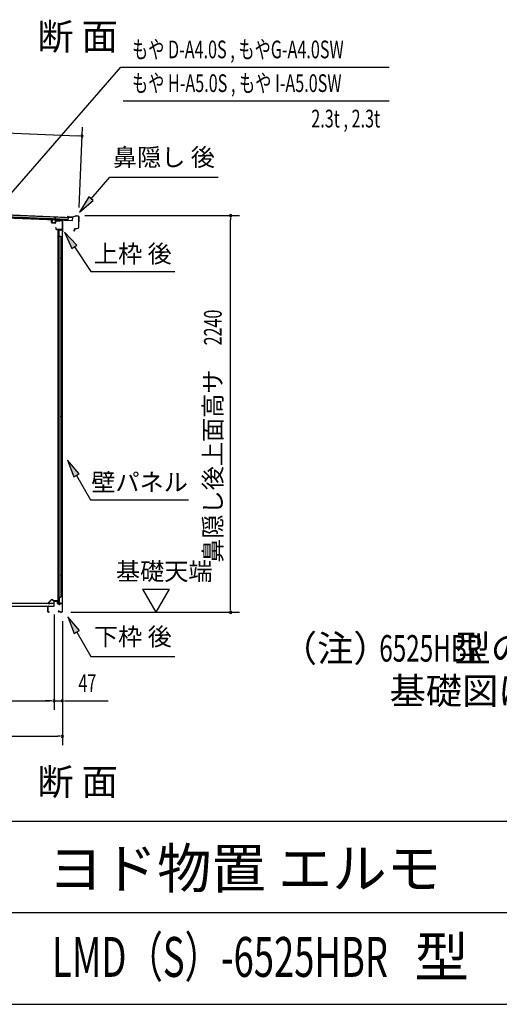
# Model space of a CAD drawing. Extents: x 543 to 20478, y 217 to 14052.
# Drawn here: x 13815 to 16525, y 517 to 6077 of the extents above; entities that cross this region are included whole.
import ezdxf
from ezdxf.enums import TextEntityAlignment as Align

# ---------------------------------------------------------------- set-up
doc = ezdxf.new("R2010")
doc.units = 0
doc.header["$LTSCALE"] = 50
doc.header["$MEASUREMENT"] = 0
for name, color, linetype in [('HIKIDASHI', 6, 'CONTINUOUS'), ('M1', 4, 'CONTINUOUS'), ('NAME', 20, 'CONTINUOUS'), ('SUNPOU', 4, 'CONTINUOUS'), ('U5', 4, 'CONTINUOUS'), ('WAKUSEN-01', 50, 'CONTINUOUS'), ('WAKUSEN-02', 130, 'CONTINUOUS'), ('上枠後', 3, 'CONTINUOUS'), ('下枠後', 3, 'CONTINUOUS'), ('壁', 2, 'CONTINUOUS'), ('屋根35', 3, 'CONTINUOUS'), ('屋根桟', 5, 'CONTINUOUS'), ('床押さえ', 1, 'CONTINUOUS'), ('床板', 7, 'CONTINUOUS'), ('棚受', 3, 'CONTINUOUS'), ('鼻隠し後', 3, 'CONTINUOUS')]:
    doc.layers.add(name, color=color, linetype=linetype)
doc.styles.add('00', font='ROMANS', dxfattribs={"width": 0.666667, "bigfont": 'BIGFONT'})
doc.styles.add('01', font='ROMANS', dxfattribs={"height": 3, "bigfont": 'BIGFONT'})

msp = doc.modelspace()

# ---------------------------------------------------------------- linework, layer by layer
at = {"layer": 'HIKIDASHI'}
for p, q in [((13741.5, 5065.8), (14387.3, 5809.3)), ((14387.3, 5809.3), (15903, 5809.3)), ((14399.7, 5618.9), (15903, 5618.9)), ((14218, 5066.6), (14323.5, 5187.6)), ((14323.5, 5187.6), (14936.8, 5187.6)), ((14205.4, 5077.5), (14152.3, 4991.2)), ((14230.6, 5055.6), (14205.4, 5077.5)), ((14152.3, 4991.2), (14230.6, 5055.6)), ((14067.9, 4877.7), (14110.1, 4785.5)), ((14137.7, 4804.2), (14067.9, 4877.7)), ((14110.1, 4785.5), (14137.7, 4804.2)), ((14123.9, 4794.8), (14217.8, 4655.6)), ((14217.8, 4655.6), (14691.1, 4655.6)), ((14085.8, 3590.6), (14121.4, 3495.7)), ((14150.3, 3512.4), (14085.8, 3590.6)), ((14121.4, 3495.7), (14150.3, 3512.4)), ((14135.8, 3504), (14215.8, 3365.6)), ((14215.8, 3365.6), (14769.1, 3365.6)), ((14087.8, 2705.6), (14123.4, 2610.7)), ((14152.3, 2627.4), (14087.8, 2705.6)), ((14123.4, 2610.7), (14152.3, 2627.4)), ((14137.8, 2619), (14217.8, 2480.6)), ((14217.8, 2480.6), (14691.1, 2480.6))]:
    msp.add_line(p, q, dxfattribs=at)
for points in [[(14205.4, 5077.5), (14230.6, 5055.6), (14152.3, 4991.2)], [(14137.7, 4804.2), (14110.1, 4785.5), (14067.9, 4877.7)], [(14150.3, 3512.4), (14121.4, 3495.7), (14085.8, 3590.6)], [(14152.3, 2627.4), (14123.4, 2610.7), (14087.8, 2705.6)]]:
    msp.add_solid(points, dxfattribs=at)
at = {"layer": 'SUNPOU'}
for p, q in [((11437.9, 5533.1), (14142.2, 5420.9)), ((14150.4, 5016.2), (14169.3, 5469.9)), ((14154.7, 5420.4), (14142.2, 5420.9)), ((14183.4, 4971.3), (15056.5, 4971.3)), ((15006.5, 4958.8), (15006.5, 4946.3)), ((15006.5, 2756.1), (15006.5, 4946.3)), ((14509.2, 2861), (14584.2, 2731.1)), ((14509.2, 2861), (14659.2, 2861)), ((14659.2, 2861), (14584.2, 2731.1)), ((14103.5, 2731.1), (15056.5, 2731.1)), ((15006.5, 2743.6), (15006.5, 2756.1)), ((14009.2, 2718.1), (14009.2, 2181.1)), ((14009.2, 2718.1), (14009.2, 2181.1)), ((14056.4, 2681.1), (14056.4, 2181.1)), ((14056.4, 2681.1), (14056.4, 1981.1)), ((11646.2, 2231.1), (13984.2, 2231.1)), ((13984.2, 2231.1), (13959.2, 2231.1)), ((13996.7, 2231.1), (13984.2, 2231.1)), ((13996.7, 2231.1), (13984.2, 2231.1)), ((14009.2, 2231.1), (14056.4, 2231.1)), ((14068.9, 2231.1), (14081.4, 2231.1)), ((14081.4, 2231.1), (14314.3, 2231.1)), ((11517.9, 2031.1), (14031.4, 2031.1)), ((14043.9, 2031.1), (14031.4, 2031.1))]:
    msp.add_line(p, q, dxfattribs=at)
for centre, start, end in [((14167.2, 5419.9), 357.6256, 177.6256), ((14167.2, 5419.9), 177.6256, 357.6256), ((15006.5, 4971.3), 90, 270), ((15006.5, 4971.3), 270, 90), ((15006.5, 2731.1), 90, 270), ((15006.5, 2731.1), 270, 90), ((14009.2, 2231.1), 0, 180), ((14009.2, 2231.1), 0, 180), ((14009.2, 2231.1), 180, 0), ((14009.2, 2231.1), 180, 0), ((14056.4, 2231.1), 0, 180), ((14056.4, 2231.1), 180, 0), ((14056.4, 2031.1), 0, 180), ((14056.4, 2031.1), 180, 0)]:
    msp.add_arc(centre, 6.25, start, end, dxfattribs=at)
at = {"layer": 'WAKUSEN-01'}
for p, q in [((12850, 1552.5), (20477.5, 1552.5)), ((542.5, 517.5), (20477.5, 517.5))]:
    msp.add_line(p, q, dxfattribs=at)
at = {"layer": 'WAKUSEN-02'}
msp.add_line((12850, 1035), (16792.5, 1035), dxfattribs=at)
at = {"layer": '上枠後'}
for p, q in [((13994.8, 4931.4), (13994.8, 4944.3)), ((13995.6, 4931.4), (13995.6, 4944.3)), ((13996.4, 4929.6), (14015.6, 4928.5)), ((13996.5, 4930.4), (14015.7, 4929.3)), ((14016.8, 4938.3), (14016.8, 4930.3)), ((14017.6, 4938.3), (14017.6, 4930.3)), ((14018.7, 4902.7), (14018.7, 4896.9)), ((14019.5, 4902.7), (14019.5, 4896.9)), ((14020.7, 4941.3), (14039.3, 4940.2)), ((14020.8, 4942.1), (14039.3, 4941)), ((14022.5, 4893.9), (14053.2, 4893.9)), ((14022.5, 4893.1), (14053.2, 4893.1)), ((14040.1, 4941.2), (14042.2, 4943.4)), ((14040.6, 4940.7), (14042.7, 4942.8)), ((14043.5, 4943.1), (14053.1, 4942.5)), ((14043.6, 4943.9), (14053.2, 4943.3)), ((14056, 4939.5), (14056, 4886.1)), ((14056, 4893.1), (14056, 4880.1)), ((14056.8, 4939.5), (14056.8, 4886.5)), ((14055.2, 4891.1), (14055.2, 4880.1)), ((14056, 4885.8), (14058.3, 4880.5)), ((14056.9, 4885.7), (14059, 4880.9))]:
    msp.add_line(p, q, dxfattribs=at)
for centre, radius, start, end in [((13995.2, 4944.3), 0.4, 90, 180), ((13996.6, 4931.4), 1.8, 180, 266.4862), ((13995.2, 4944.3), 0.4, 0, 90), ((13996.6, 4931.4), 1, 180, 266.4862), ((14015.8, 4930.3), 1.8, 266.4862, 0), ((14015.8, 4930.3), 1, 266.4862, 0), ((14020.6, 4938.3), 3.8, 86.4848, 180), ((14020.6, 4938.3), 3, 86.4848, 180), ((14019.1, 4902.7), 0.4, 90, 180), ((14022.5, 4896.9), 3.8, 180, 270), ((14019.1, 4902.7), 0.4, 0, 90), ((14022.5, 4896.9), 3, 180, 270), ((14039.4, 4942), 1, 266.4848, 315), ((14039.4, 4942), 1.8, 266.4848, 315), ((14043.5, 4942.1), 1.8, 86.4848, 135), ((14043.5, 4942.1), 1, 86.4848, 135), ((14053, 4939.5), 3, 0, 86.4848), ((14053, 4939.5), 3.8, 0, 86.4848), ((14053.2, 4891.1), 2.8, 0, 90), ((14053.2, 4891.1), 2, 0, 90), ((14057.2, 4880.1), 2, 180, 23.597), ((14058.8, 4886.5), 2.8, 180, 203.24), ((14057.2, 4880.1), 1.2, 180, 22.7792), ((14058.8, 4886.5), 2, 180, 203.24)]:
    msp.add_arc(centre, radius, start, end, dxfattribs=at)
at = {"layer": '下枠後'}
for p, q in [((14009.2, 2768.1), (14009.2, 2792.1)), ((14010.2, 2768.1), (14010.2, 2792.1)), ((14012.2, 2795.1), (14024.7, 2795.1)), ((14012.2, 2794.1), (14024.7, 2794.1)), ((14026.7, 2792.1), (14026.7, 2783.1)), ((14027.7, 2792.1), (14027.7, 2783.1)), ((14029.7, 2781.1), (14033.2, 2781.1)), ((14029.7, 2780.1), (14033.2, 2780.1)), ((14052.2, 2781.1), (14045.2, 2781.1)), ((14052.2, 2780.1), (14045.2, 2780.1)), ((13974.2, 2734.1), (13974.2, 2763.1)), ((13975.2, 2734.1), (13975.2, 2763.1)), ((13983.7, 2732.1), (13977.2, 2732.1)), ((13983.7, 2731.1), (13977.2, 2731.1)), ((13977.4, 2766.1), (14007.2, 2766.1)), ((13977.4, 2765.1), (14006.4, 2765.1)), ((14006.4, 2765.1), (14007.2, 2765.1)), ((14035.8, 2741.5), (14033.6, 2737.6)), ((14036.7, 2741), (14034.4, 2737.1)), ((14044.5, 2734.1), (14036.2, 2734.1)), ((14044.5, 2734.1), (14036.2, 2734.1)), ((14044.5, 2733.1), (14036.2, 2733.1)), ((14044.5, 2733.1), (14036.2, 2733.1)), ((14038.2, 2776.1), (14040.2, 2776.1)), ((14038.2, 2775.1), (14040.2, 2775.1)), ((14045.6, 2732.2), (14045.4, 2732.5)), ((14046.5, 2732.6), (14046.3, 2733)), ((14052.2, 2732.1), (14047.4, 2732.1)), ((14052.2, 2731.1), (14047.4, 2731.1)), ((14052.2, 2731.1), (14047.7, 2731.1)), ((14054.2, 2778.1), (14054.2, 2734.1)), ((14055.2, 2778.1), (14055.2, 2734.1))]:
    msp.add_line(p, q, dxfattribs=at)
for centre, radius, start, end in [((14012.2, 2792.1), 3, 90, 180), ((14012.2, 2792.1), 2, 90, 180), ((14024.7, 2792.1), 3, 0, 90), ((14024.7, 2792.1), 2, 0, 90), ((14029.7, 2783.1), 3, 180, 270), ((14029.7, 2783.1), 2, 180, 270), ((14033.2, 2778.1), 3, 0, 90), ((14033.2, 2778.1), 2, 0, 90), ((14045.2, 2778.1), 3, 90, 180), ((14045.2, 2778.1), 2, 90, 180), ((14052.2, 2778.1), 3, 0, 90), ((14052.2, 2778.1), 2, 0, 90), ((13977.4, 2762.9), 3.2, 90, 180), ((13977.2, 2734.1), 3, 180, 270), ((13977.4, 2762.9), 2.2, 89.9984, 180), ((13977.2, 2734.1), 2, 180, 270), ((13983.7, 2731.6), 0.5, 0, 90), ((13983.7, 2731.6), 0.5, 270, 0), ((14007.2, 2768.1), 3, 270, 0), ((14007.2, 2768.1), 2, 270, 0), ((14036.2, 2736.1), 3, 150, 270), ((14036.2, 2736.1), 2, 150, 270), ((14038.2, 2778.1), 3, 180, 270), ((14036.2, 2741.2), 0.5, 60, 150), ((14038.2, 2778.1), 2, 180, 270), ((14036.2, 2741.2), 0.5, 330, 60), ((14040.2, 2778.1), 2, 270, 0), ((14040.2, 2778.1), 3, 270, 0), ((14044.5, 2732.1), 2, 26.5651, 90), ((14044.5, 2732.1), 1, 26.5651, 90), ((14047.4, 2733.1), 2, 206.5651, 270), ((14047.4, 2733.1), 1, 206.5651, 270), ((14052.2, 2734.1), 3, 270, 0), ((14052.2, 2734.1), 2, 270, 0)]:
    msp.add_arc(centre, radius, start, end, dxfattribs=at)
at = {"layer": '壁'}
for p, q in [((14029.8, 4888.1), (14029.8, 2784.1)), ((14043.8, 4888.1), (14029.8, 4888.1)), ((14030.3, 4891.1), (14053.3, 4891.1)), ((14030.3, 4890.6), (14054.8, 4890.6)), ((14030.3, 4890.1), (14035.8, 4890.1)), ((14035.8, 4890.1), (14035.8, 4890.6)), ((14036.8, 4888.1), (14036.8, 4608.6)), ((14036.8, 4855.1), (14046.8, 4855.1)), ((14037.3, 4855.1), (14037.3, 4888.1)), ((14044.8, 4889.1), (14044.8, 4889.6)), ((14046.8, 4855.1), (14046.8, 2817.1)), ((14054.8, 4890.6), (14054.8, 2781.6)), ((14029.8, 4738.6), (14032.8, 4738.6)), ((14030.3, 4738.6), (14030.3, 4723.6)), ((14032.8, 4738.6), (14032.8, 4723.6)), ((14029.8, 4723.6), (14032.8, 4723.6)), ((14034.8, 4588.1), (14034.8, 4608.1)), ((14038.8, 4608.1), (14034.8, 4608.1)), ((14038.8, 4588.1), (14034.8, 4588.1)), ((14036.8, 4587.6), (14036.8, 4508.1)), ((14038.8, 4588.1), (14038.8, 4608.1)), ((14038.8, 4508.1), (14034.8, 4508.1)), ((14034.8, 4488.1), (14034.8, 4508.1)), ((14038.8, 4488.1), (14038.8, 4508.1)), ((14038.8, 4488.1), (14034.8, 4488.1)), ((14036.8, 4488.1), (14036.8, 4408.6)), ((14038.8, 4408.1), (14034.8, 4408.1)), ((14034.8, 4388.1), (14034.8, 4408.1)), ((14038.8, 4388.1), (14038.8, 4408.1)), ((14038.8, 4388.1), (14034.8, 4388.1)), ((14036.8, 4387.6), (14036.8, 4308.6)), ((14034.8, 4288.1), (14034.8, 4308.1)), ((14038.8, 4308.1), (14034.8, 4308.1)), ((14038.8, 4288.1), (14034.8, 4288.1)), ((14036.8, 4287.6), (14036.8, 4208.6)), ((14038.8, 4288.1), (14038.8, 4308.1)), ((14034.8, 4188.1), (14034.8, 4208.1)), ((14038.8, 4208.1), (14034.8, 4208.1)), ((14038.8, 4188.1), (14034.8, 4188.1)), ((14036.8, 4187.6), (14036.8, 4108.6)), ((14038.8, 4188.1), (14038.8, 4208.1)), ((14034.8, 4088.1), (14034.8, 4108.1)), ((14038.8, 4108.1), (14034.8, 4108.1)), ((14038.8, 4088.1), (14034.8, 4088.1)), ((14036.8, 4087.6), (14036.8, 4008.1)), ((14038.8, 4088.1), (14038.8, 4108.1)), ((14038.8, 4008.1), (14034.8, 4008.1)), ((14034.8, 3988.1), (14034.8, 4008.1)), ((14038.8, 3988.1), (14038.8, 4008.1)), ((14038.8, 3988.1), (14034.8, 3988.1)), ((14036.8, 3988.1), (14036.8, 3908.1)), ((14034.8, 3888.1), (14034.8, 3908.1)), ((14038.8, 3908.1), (14034.8, 3908.1)), ((14038.8, 3888.1), (14038.8, 3908.1)), ((14029.8, 3843.6), (14032.8, 3843.6)), ((14030.3, 3843.6), (14030.3, 3828.6)), ((14032.8, 3843.6), (14032.8, 3828.6)), ((14038.8, 3888.1), (14034.8, 3888.1)), ((14036.8, 3888.1), (14036.8, 3784.1)), ((14029.8, 3828.6), (14032.8, 3828.6)), ((14034.8, 3764.1), (14034.8, 3784.1)), ((14038.8, 3784.1), (14034.8, 3784.1)), ((14038.8, 3764.1), (14038.8, 3784.1)), ((14038.8, 3764.1), (14034.8, 3764.1)), ((14036.8, 3764.1), (14036.8, 3684.1)), ((14034.8, 3664.1), (14034.8, 3684.1)), ((14038.8, 3684.1), (14034.8, 3684.1)), ((14038.8, 3664.1), (14038.8, 3684.1)), ((14038.8, 3664.1), (14034.8, 3664.1)), ((14036.8, 3664.1), (14036.8, 3584.6)), ((14034.8, 3564.1), (14034.8, 3584.1)), ((14038.8, 3584.1), (14034.8, 3584.1)), ((14038.8, 3564.1), (14034.8, 3564.1)), ((14036.8, 3563.6), (14036.8, 3484.6)), ((14038.8, 3564.1), (14038.8, 3584.1)), ((14034.8, 3464.1), (14034.8, 3484.1)), ((14038.8, 3484.1), (14034.8, 3484.1)), ((14038.8, 3464.1), (14034.8, 3464.1)), ((14036.8, 3463.6), (14036.8, 3384.6)), ((14038.8, 3464.1), (14038.8, 3484.1)), ((14034.8, 3364.1), (14034.8, 3384.1)), ((14038.8, 3384.1), (14034.8, 3384.1)), ((14038.8, 3364.1), (14034.8, 3364.1)), ((14036.8, 3363.6), (14036.8, 3284.6)), ((14038.8, 3364.1), (14038.8, 3384.1)), ((14034.8, 3264.1), (14034.8, 3284.1)), ((14038.8, 3284.1), (14034.8, 3284.1)), ((14038.8, 3264.1), (14038.8, 3284.1)), ((14038.8, 3264.1), (14034.8, 3264.1)), ((14036.8, 3263.6), (14036.8, 3184.1)), ((14038.8, 3184.1), (14034.8, 3184.1)), ((14034.8, 3164.1), (14034.8, 3184.1)), ((14038.8, 3164.1), (14038.8, 3184.1)), ((14038.8, 3164.1), (14034.8, 3164.1)), ((14036.8, 3164.1), (14036.8, 3084.6)), ((14034.8, 3064.1), (14034.8, 3084.1)), ((14038.8, 3084.1), (14034.8, 3084.1)), ((14038.8, 3064.1), (14034.8, 3064.1)), ((14036.8, 3063.6), (14036.8, 2784.1)), ((14038.8, 3064.1), (14038.8, 3084.1)), ((14029.8, 2948.6), (14032.8, 2948.6)), ((14030.3, 2948.6), (14030.3, 2933.6)), ((14032.8, 2948.6), (14032.8, 2933.6)), ((14029.8, 2933.6), (14032.8, 2933.6)), ((14043.8, 2784.1), (14029.8, 2784.1)), ((14030.3, 2782.1), (14035.8, 2782.1)), ((14030.3, 2781.6), (14054.8, 2781.6)), ((14030.3, 2781.1), (14053.3, 2781.1)), ((14035.8, 2782.1), (14035.8, 2781.6)), ((14036.8, 2817.1), (14046.8, 2817.1)), ((14037.3, 2817.1), (14037.3, 2784.1)), ((14044.8, 2783.1), (14044.8, 2782.6))]:
    msp.add_line(p, q, dxfattribs=at)
for centre, radius, start, end in [((14030.3, 4890.6), 0.5, 90, 270), ((14043.8, 4889.1), 1, 270, 0), ((14045.8, 4889.6), 1, 90, 180), ((14053.3, 4889.6), 1.5, 41.8103, 90), ((14042.8, 4731.1), 4.5, 332.7682, 27.2318), ((14042.8, 3836.1), 4.5, 332.7682, 27.2318), ((14042.8, 2941.1), 4.5, 332.7682, 27.2318), ((14030.3, 2781.6), 0.5, 90, 270), ((14043.8, 2783.1), 1, 0, 90), ((14045.8, 2782.6), 1, 180, 270), ((14053.3, 2782.6), 1.5, 270, 318.1897)]:
    msp.add_arc(centre, radius, start, end, dxfattribs=at)
at = {"layer": '屋根35'}
for p, q in [((11419.4, 5062.3), (14089.6, 4951.6)), ((11419.8, 5072.3), (14115, 4960.6)), ((11419.8, 5070.8), (14090, 4960.1)), ((11419.1, 5054.3), (14114.3, 4942.6)), ((11419.2, 5055.8), (14089.4, 4945.1)), ((14089.4, 4945.1), (14090, 4960.1)), ((14089.4, 4945.1), (14090, 4960.1)), ((14114.3, 4942.6), (14115, 4960.6)), ((14114.3, 4942.6), (14115, 4960.6))]:
    msp.add_line(p, q, dxfattribs=at)
at = {"layer": '屋根桟', "color": 2}
for p, q in [((14015.3, 4944.7), (14016, 4963.2)), ((14017, 4963.1), (14016, 4963.2)), ((14016.4, 4946.4), (14017, 4963.1)), ((13999.8, 4932.3), (14000.3, 4945.3)), ((14001.3, 4945.2), (14000.3, 4945.3)), ((14000.8, 4932.3), (14001.3, 4945.2)), ((14013.7, 4930.7), (14001.7, 4931.2)), ((14013.7, 4929.7), (14001.7, 4930.2)), ((14004, 4931.2), (14004.1, 4933)), ((14004.1, 4933), (14011.5, 4932.7)), ((14005.2, 4931.1), (14005.3, 4932.9)), ((14010.2, 4930.9), (14010.3, 4932.7)), ((14011.4, 4930.9), (14011.5, 4932.7)), ((14015.3, 4944.7), (14014.7, 4931.7)), ((14016.3, 4944.6), (14015.7, 4931.6)), ((14036.3, 4944.8), (14017.3, 4945.6)), ((14036.3, 4945.8), (14017.4, 4946.6)), ((14020.4, 4945.5), (14022.1, 4944.3)), ((14021, 4946.4), (14022.7, 4945.1)), ((14028.8, 4944.2), (14024.8, 4944.4)), ((14028.8, 4943.2), (14024.8, 4943.4)), ((14032.8, 4945.9), (14031.1, 4944.8)), ((14033.4, 4945), (14031.6, 4943.9)), ((14036.3, 4944.8), (14036.3, 4945.8))]:
    msp.add_line(p, q, dxfattribs=at)
for centre, radius, start, end in [((14001.8, 4932.2), 2, 177.6256, 267.6256), ((14001.8, 4932.2), 1, 177.6256, 267.6256), ((14004.2, 4931.2), 1, 267.6256, 357.6256), ((14011.2, 4930.9), 1, 177.6256, 267.6256), ((14013.7, 4931.7), 1, 267.6256, 357.6256), ((14013.7, 4931.7), 2, 267.6256, 357.6256), ((14017.3, 4944.6), 2, 87.6256, 177.6256), ((14017.3, 4944.6), 1, 87.6256, 177.6256), ((14025, 4948.4), 5, 233.9356, 267.6256), ((14025, 4948.4), 4, 233.9356, 267.6256), ((14029, 4948.2), 4, 267.6256, 301.3157), ((14029, 4948.2), 5, 267.6256, 301.3157)]:
    msp.add_arc(centre, radius, start, end, dxfattribs=at)
at = {"layer": '床押さえ'}
for p, q in [((13993.6, 2801.2), (13978.1, 2785.6)), ((13994.2, 2800.6), (13978.7, 2785.1)), ((13980.1, 2781.7), (13985.3, 2781.7)), ((13980.1, 2780.9), (13985.3, 2780.9)), ((13985.3, 2781.7), (13985.3, 2780.9)), ((14006, 2795.9), (14001.3, 2800.6)), ((14006.6, 2796.5), (14001.9, 2801.2)), ((14026.4, 2795.9), (14008, 2795.9)), ((14026.4, 2795.1), (14008, 2795.1)), ((14028.4, 2789.9), (14028.4, 2793.1)), ((14029.2, 2789.9), (14028.4, 2789.9)), ((14028.6, 2789.9), (14028.4, 2789.9)), ((14029.2, 2789.9), (14029.2, 2793.1))]:
    msp.add_line(p, q, dxfattribs=at)
for centre, radius, start, end in [((13980.1, 2783.7), 2.8, 135, 270), ((13980.1, 2783.7), 2, 135, 270), ((13997.7, 2797.1), 5.8, 45, 135), ((13997.7, 2797.1), 5, 45, 135), ((14008, 2797.9), 2.8, 225, 270), ((14008, 2797.9), 2, 225, 270), ((14026.4, 2793.1), 2.8, 0, 90), ((14026.4, 2793.1), 2, 0, 90)]:
    msp.add_arc(centre, radius, start, end, dxfattribs=at)
at = {"layer": '床板'}
for p, q in [((11622.4, 2783.3), (14007.9, 2783.3)), ((14007.9, 2783.3), (14007.9, 2766.3)), ((11622.4, 2766.3), (14007.9, 2766.3))]:
    msp.add_line(p, q, dxfattribs=at)
at = {"layer": '棚受'}
for p, q in [((14037.3, 3164.1), (14036.4, 3164.1)), ((14036.4, 3164.1), (14037.3, 3164.1)), ((14037.3, 3164.1), (14036.4, 3164.1)), ((14037.3, 3064.1), (14036.4, 3064.1))]:
    msp.add_line(p, q, dxfattribs=at)
at = {"layer": '鼻隠し後'}
for p, q in [((14092.1, 4962), (14087.1, 4962.2)), ((14092, 4961.5), (14087.1, 4961.7)), ((14094.6, 4962.3), (14087.7, 4965.1)), ((14094.8, 4962.7), (14087.9, 4965.6)), ((14092.1, 4962), (14092, 4961.5)), ((14112.7, 4961.8), (14095.4, 4962.6)), ((14112.8, 4961.3), (14095.4, 4962.1)), ((14133.4, 4969.3), (14113.5, 4962)), ((14133.1, 4968.7), (14113.5, 4961.5)), ((14146, 4968.8), (14133.4, 4969.3)), ((14146, 4968.3), (14133.9, 4968.8)), ((14147.9, 4966.3), (14147.5, 4903.1)), ((14148.4, 4966.3), (14148, 4903.1)), ((14123.9, 4894.4), (14123.9, 4886.1)), ((14124.4, 4886.1), (14124.4, 4894.4)), ((14126, 4896.9), (14145, 4900.2)), ((14126.1, 4896.4), (14145.1, 4899.7)), ((14130, 4897.6), (14145, 4900.2)), ((14130.1, 4897.1), (14145.1, 4899.7)), ((14123.4, 4891.1), (14120.7, 4887.3)), ((14123.8, 4890.8), (14121.1, 4887)), ((14123.4, 4891.1), (14123.8, 4890.8))]:
    msp.add_line(p, q, dxfattribs=at)
for centre, radius, start, end in [((14087.1, 4963.7), 2, 67.5109, 267.6256), ((14087.1, 4963.7), 1.5, 67.5109, 267.6256), ((14095.5, 4964.6), 2.5, 247.5109, 267.6256), ((14095.5, 4964.6), 2, 247.5109, 267.6256), ((14112.8, 4963.8), 2, 267.6256, 290.1641), ((14112.8, 4963.3), 2, 267.6256, 290.1641), ((14133.7, 4967.3), 2, 87.6256, 110.1641), ((14133.8, 4966.8), 2, 87.6256, 110.1641), ((14145.9, 4966.3), 2.5, 359.6256, 87.6256), ((14145.9, 4966.3), 2, 359.6256, 87.6256), ((14126.4, 4894.4), 2.5, 99.8011, 179.6256), ((14126.4, 4894.4), 2, 99.8011, 179.6256), ((14144.5, 4903.1), 3, 279.8011, 359.6256), ((14144.5, 4903.1), 3, 279.8011, 359.6256), ((14144.5, 4903.1), 3.5, 279.8011, 359.6256), ((14144.5, 4903.1), 3.5, 279.8011, 359.6256), ((14122.4, 4886.1), 2, 145.2222, 359.6256), ((14122.4, 4886.1), 1.5, 145.2222, 359.6256)]:
    msp.add_arc(centre, radius, start, end, dxfattribs=at)

# ---------------------------------------------------------------- texts
at = {"layer": 'HIKIDASHI', "style": '00', "width": 0.67}
for s, p in [('もや D-A4.0S , もやG-A4.0SW', (14449.7, 5859.3)), ('もや H-A5.0S , もや I-A5.0SW', (14449.7, 5668.9))]:
    msp.add_text(s, height=100, dxfattribs=at).set_placement(p)
msp.add_text('2.3t , 2.3t ', height=100, dxfattribs=at).set_placement((15872, 5468.9), align=Align.RIGHT)
at = {"layer": 'HIKIDASHI', "style": '01'}
for s, p in [('鼻隠し 後', (14630.1, 5287.6)), ('下枠 後', (14454.4, 2580.6))]:
    msp.add_text(s, height=100, dxfattribs=at).set_placement(p, align=Align.MIDDLE)
for s, p in [('上枠 後', (14454.4, 4755.6)), ('壁パネル', (14492.4, 3465.6))]:
    msp.add_text(s, height=100, dxfattribs=at).set_placement(p, align=Align.MIDDLE_CENTER)
at = {"layer": 'M1', "style": '01'}
for p in [(13914.7, 5906.9), (13914.5, 1699)]:
    msp.add_text('断 面', height=150, dxfattribs=at).set_placement(p)
at = {"layer": 'NAME', "style": '01'}
for s, p in [('ヨド物置 エルモ', (13977.6, 1172.5)), ('型', (16045.7, 672.5))]:
    msp.add_text(s, height=225, dxfattribs=at).set_placement(p)
at = {"layer": 'NAME', "style": '00', "width": 0.67}
msp.add_text('LMD（S）-6525HBR', height=225, dxfattribs=at).set_placement((15895.7, 672.5), align=Align.RIGHT)
at = {"layer": 'SUNPOU', "style": '00', "width": 0.666667}
msp.add_text('2240', height=100, rotation=90, dxfattribs=at).set_placement((14956.5, 4238.3))
at = {"layer": 'SUNPOU', "style": '01'}
msp.add_text('鼻隠し後上面高サ', height=100, rotation=90, dxfattribs=at).set_placement((14956.5, 4102.2), align=Align.RIGHT)
msp.add_text('基礎天端', height=100, dxfattribs=at).set_placement((14358.9, 2912.5))
at = {"layer": 'SUNPOU', "style": '00', "width": 0.666667}
msp.add_text('47', height=100, dxfattribs=at).set_placement((14146.8, 2281.1))
at = {"layer": 'U5', "style": '01'}
for s, p in [('（注）        型の図面は\u3000枚で\u3000組です。\u3000', (15291, 2452.5)), ('\u3000\u3000\u3000基礎図は、別紙を参照して下さい。', (15291, 2212.5))]:
    msp.add_text(s, height=150, dxfattribs=at).set_placement(p)
at = {"layer": 'U5', "style": '00', "width": 0.67}
msp.add_text('6525HBR', height=150, dxfattribs=at).set_placement((15846.8, 2452.5))

doc.saveas('drawing.dxf')
